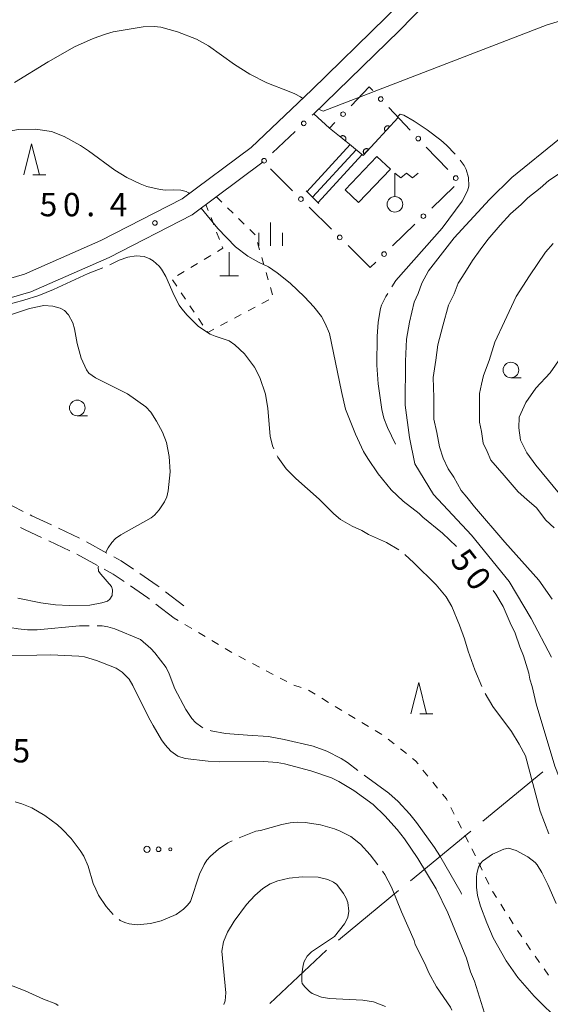
# Model space of a CAD drawing. Units: millimetres. Extents: x -82000 to -80000, y 31500 to 33000.
# Drawn here: x -80223 to -80138, y 32016 to 32174 of the extents above; entities that cross this region are included whole.
import ezdxf

# ---------------------------------------------------------------- set-up
doc = ezdxf.new("R2010")
doc.units = ezdxf.units.MM
for name, color, linetype, lineweight in [('110600_大字・町・丁目界', 7, 'Continuous', 20), ('210100_道路縁（街区線）', 7, 'Continuous', 15), ('210600_庭園路等', 7, 'Continuous', 15), ('221400_石段', 7, 'Continuous', 15), ('221411_石段（上）', 7, 'Continuous', 15), ('300100_普通建物', 7, 'Continuous', 15), ('420100_墓碑', 7, 'Continuous', 15), ('423600_電波塔', 7, 'Continuous', 15), ('611000_被覆(直)', 7, 'Continuous', 20), ('613000_垣', 7, 'Continuous', 20), ('630100_植生界', 7, 'Continuous', 9), ('632300_芝地', 7, 'Continuous', 9), ('633100_広葉樹林', 7, 'Continuous', 9), ('633200_針葉樹林', 7, 'Continuous', 9), ('633400_荒地', 7, 'Continuous', 9), ('710100_等高線（計曲線）', 7, 'Continuous', 20), ('710107_等高線（計曲線）（注記）', 7, 'Continuous', 0), ('710200_等高線（主曲線）', 7, 'Continuous', 9), ('710300_等高線（補助曲線）', 7, 'Continuous', 9), ('731200_図化機測定による標高点', 7, 'Continuous', 20), ('731207_図化機測定による標高点（注記）', 7, 'Continuous', 20)]:
    doc.layers.add(name, color=color, linetype=linetype, lineweight=lineweight)
doc.styles.add('Style-WORKING', font='txt')

msp = doc.modelspace()

# ---------------------------------------------------------------- linework, layer by layer
at = {"layer": '110600_大字・町・丁目界'}
for p, q in [((-80148.75, 32045.183), (-80139.109, 32053.139)), ((-80160.32, 32035.636), (-80150.678, 32043.592)), ((-80171.889, 32026.089), (-80162.248, 32034.045)), ((-80182.91, 32015.919), (-80173.803, 32024.481))]:
    msp.add_line(p, q, dxfattribs=at)
at = {"layer": '210100_道路縁（街区線）', "flags": 128}
for points in [[(-80000, 32212.02), (-80001.83, 32212.24), (-80013.11, 32213.76), (-80027.88, 32215.85), (-80038.67, 32218.22), (-80048.08, 32220.48), (-80060.07, 32222.08), (-80064.79, 32222.72), (-80070.39, 32223.3), (-80078.2, 32223.01), (-80084.31, 32221.73), (-80089.96, 32219.64), (-80097.32, 32216.86), (-80103.57, 32214.33), (-80110.02, 32211.67), (-80116.67, 32209.05), (-80121.76, 32205.84), (-80139.49, 32194.65), (-80140.51, 32193.77), (-80151.36, 32183.26), (-80162.11, 32172.17), (-80174.07, 32160.5), (-80175.88, 32158.78)], [(-80125.72, 32206.89), (-80141.29, 32197.06), (-80142.54, 32195.98), (-80153.48, 32185.38), (-80164.24, 32174.29), (-80176.15, 32162.66), (-80185.92, 32153.4), (-80196.96, 32145.12), (-80210, 32138.45), (-80222.28, 32133.04), (-80227.82, 32131.45), (-80234.68, 32129.42), (-80241.63, 32128.33), (-80246.26, 32127.83), (-80256.46, 32126.92), (-80267.02, 32125.44)], [(-80183.99, 32151.1), (-80195.36, 32142.57), (-80208.71, 32135.74), (-80221.26, 32130.21), (-80226.98, 32128.57), (-80234.02, 32126.49), (-80241.23, 32125.35), (-80245.97, 32124.84), (-80256.12, 32123.94), (-80259.96, 32123.4)]]:
    msp.add_lwpolyline(points, dxfattribs=at)
at = {"layer": '210600_庭園路等'}
for p, q in [((-80222.466, 32094.941), (-80225.817, 32096.625)), ((-80213.445, 32090.628), (-80216.834, 32092.233)), ((-80215.004, 32088.596), (-80218.393, 32090.201)), ((-80209.041, 32088.262), (-80212.332, 32090.06)), ((-80210.586, 32086.258), (-80213.878, 32088.053)), ((-80196.71, 32079.76), (-80199.676, 32082.054)), ((-80198.24, 32077.78), (-80201.208, 32080.073))]:
    msp.add_line(p, q, dxfattribs=at)
at = {"layer": '210600_庭園路等', "flags": 128}
for points in [[(-80217.963, 32092.769), (-80221.09, 32094.25), (-80221.349, 32094.38)], [(-80219.523, 32090.737), (-80222.19, 32092), (-80222.903, 32092.359)], [(-80204.778, 32085.661), (-80206.75, 32087.01), (-80207.944, 32087.663)], [(-80206.309, 32083.68), (-80208.06, 32084.88), (-80209.489, 32085.659)], [(-80200.665, 32082.819), (-80200.99, 32083.07), (-80203.746, 32084.955)], [(-80202.197, 32080.837), (-80202.46, 32081.04), (-80205.278, 32082.973)]]:
    msp.add_lwpolyline(points, dxfattribs=at)
at = {"layer": '221400_石段', "flags": 128}
for points in [[(-80170.14, 32153.94), (-80167.95, 32152.11)], [(-80175.07, 32144.39), (-80177.11, 32146.41)]]:
    msp.add_lwpolyline(points, dxfattribs=at)
at = {"layer": '221411_石段（上）', "flags": 128}
for points in [[(-80176.98, 32146.28), (-80170.01, 32153.84)], [(-80176.09, 32145.4), (-80169.05, 32153.03)], [(-80175.21, 32144.52), (-80168.08, 32152.24)]]:
    msp.add_lwpolyline(points, dxfattribs=at)
at = {"layer": '300100_普通建物', "flags": 128}
msp.add_lwpolyline([(-80165.73, 32151.93), (-80170.82, 32146.57), (-80168.68, 32144.53), (-80163.58, 32149.89), (-80165.73, 32151.93)], dxfattribs=at)
at = {"layer": '420100_墓碑'}
for p, q in [((-80189.45, 32132.8), (-80189.45, 32136.55)), ((-80190.95, 32132.8), (-80187.95, 32132.8))]:
    msp.add_line(p, q, dxfattribs=at)
at = {"layer": '423600_電波塔'}
msp.add_line((-80162.85, 32145.51), (-80162.85, 32149.26), dxfattribs=at)
at = {"layer": '423600_電波塔', "flags": 128}
msp.add_lwpolyline([(-80162.85, 32149.26), (-80161.912, 32148.507), (-80160.975, 32149.254), (-80160.038, 32148.501), (-80159.1, 32149.248)], dxfattribs=at)
at = {"layer": '423600_電波塔'}
msp.add_circle((-80162.85, 32144.26), 1.25, dxfattribs=at)
at = {"layer": '611000_被覆(直)', "flags": 128}
for points in [[(-80162.31, 32158.2), (-80167.96, 32152.12), (-80170.14, 32153.94), (-80173.34, 32156.49)], [(-80163.671, 32156.735), (-80163.705, 32156.763), (-80163.741, 32156.788), (-80163.778, 32156.81), (-80163.817, 32156.829), (-80163.858, 32156.844), (-80163.9, 32156.856), (-80163.943, 32156.864), (-80163.986, 32156.868), (-80164.03, 32156.869), (-80164.074, 32156.865), (-80164.117, 32156.858), (-80164.159, 32156.847), (-80164.2, 32156.832), (-80164.24, 32156.814), (-80164.278, 32156.792), (-80164.313, 32156.767), (-80164.347, 32156.74), (-80164.378, 32156.709), (-80164.407, 32156.675), (-80164.431, 32156.64), (-80164.453, 32156.603), (-80164.473, 32156.563), (-80164.487, 32156.522), (-80164.499, 32156.48), (-80164.508, 32156.438), (-80164.511, 32156.394), (-80164.512, 32156.35), (-80164.508, 32156.307), (-80164.501, 32156.264), (-80164.49, 32156.222), (-80164.475, 32156.18), (-80164.457, 32156.141), (-80164.435, 32156.103), (-80164.41, 32156.067), (-80164.383, 32156.034), (-80164.352, 32156.002)], [(-80164.352, 32156.002), (-80163.671, 32156.735)], [(-80170.813, 32154.476), (-80170.787, 32154.512), (-80170.765, 32154.549), (-80170.746, 32154.588), (-80170.73, 32154.629), (-80170.718, 32154.67), (-80170.709, 32154.713), (-80170.704, 32154.757), (-80170.704, 32154.8), (-80170.706, 32154.844), (-80170.714, 32154.887), (-80170.724, 32154.929), (-80170.738, 32154.971), (-80170.756, 32155.01), (-80170.777, 32155.049), (-80170.802, 32155.085), (-80170.829, 32155.118), (-80170.859, 32155.15), (-80170.892, 32155.179), (-80170.928, 32155.205), (-80170.965, 32155.227), (-80171.004, 32155.246), (-80171.045, 32155.262), (-80171.086, 32155.273), (-80171.129, 32155.282), (-80171.173, 32155.287), (-80171.216, 32155.287), (-80171.26, 32155.285), (-80171.303, 32155.277), (-80171.346, 32155.268), (-80171.387, 32155.253), (-80171.427, 32155.235), (-80171.465, 32155.214), (-80171.501, 32155.19), (-80171.534, 32155.162), (-80171.566, 32155.132), (-80171.595, 32155.099)], [(-80171.595, 32155.099), (-80170.813, 32154.476)], [(-80167.075, 32153.072), (-80167.109, 32153.101), (-80167.144, 32153.126), (-80167.181, 32153.148), (-80167.221, 32153.167), (-80167.262, 32153.181), (-80167.304, 32153.193), (-80167.347, 32153.202), (-80167.39, 32153.205), (-80167.434, 32153.206), (-80167.478, 32153.202), (-80167.52, 32153.195), (-80167.562, 32153.184), (-80167.604, 32153.169), (-80167.643, 32153.151), (-80167.681, 32153.129), (-80167.717, 32153.105), (-80167.75, 32153.077), (-80167.782, 32153.046), (-80167.81, 32153.013), (-80167.835, 32152.977), (-80167.857, 32152.94), (-80167.876, 32152.901), (-80167.891, 32152.86), (-80167.903, 32152.818), (-80167.911, 32152.775), (-80167.915, 32152.732), (-80167.916, 32152.688), (-80167.911, 32152.644), (-80167.905, 32152.601), (-80167.893, 32152.559), (-80167.878, 32152.518), (-80167.861, 32152.478), (-80167.839, 32152.44), (-80167.814, 32152.405), (-80167.787, 32152.371), (-80167.756, 32152.34)], [(-80167.756, 32152.34), (-80167.075, 32153.072)]]:
    msp.add_lwpolyline(points, dxfattribs=at)
at = {"layer": '613000_垣'}
for p, q in [((-80163.823, 32159.808), (-80160.386, 32156.177)), ((-80182.474, 32152.536), (-80178.844, 32155.974)), ((-80157.808, 32153.454), (-80154.37, 32149.823)), ((-80179.253, 32146.415), (-80182.808, 32149.931)), ((-80153.342, 32147.134), (-80156.937, 32143.658)), ((-80173.031, 32140.263), (-80176.587, 32143.779)), ((-80159.632, 32141.051), (-80163.227, 32137.575)), ((-80166.81, 32134.11), (-80170.365, 32137.626)), ((-80165.922, 32134.968), (-80166.81, 32134.11))]:
    msp.add_line(p, q, dxfattribs=at)
at = {"layer": '613000_垣', "flags": 128}
for points in [[(-80169.869, 32160.086), (-80166.95, 32163.11), (-80166.402, 32162.531)], [(-80176.121, 32158.552), (-80175.88, 32158.78), (-80173.34, 32156.49), (-80172.473, 32157.388)]]:
    msp.add_lwpolyline(points, dxfattribs=at)
at = {"layer": '613000_垣'}
for centre in [(-80165.113, 32161.169), (-80171.171, 32158.737), (-80177.482, 32157.263), (-80159.097, 32154.815), (-80183.835, 32151.246), (-80153.081, 32148.461), (-80177.92, 32145.097), (-80158.285, 32142.354), (-80171.698, 32138.944), (-80164.575, 32136.272)]:
    msp.add_circle(centre, 0.375, dxfattribs=at)
at = {"layer": '630100_植生界'}
for p, q in [((-80191.49, 32145.47), (-80190.599, 32144.593)), ((-80192.801, 32143.291), (-80193.16, 32144.22)), ((-80189.708, 32143.717), (-80188.817, 32142.84)), ((-80191.901, 32140.958), (-80192.351, 32142.124)), ((-80187.926, 32141.963), (-80187.035, 32141.086)), ((-80191, 32138.626), (-80191.451, 32139.792)), ((-80186.144, 32140.21), (-80185.253, 32139.333)), ((-80184.905, 32138.133), (-80184.558, 32136.932)), ((-80193.427, 32135.415), (-80192.355, 32136.057)), ((-80184.212, 32135.731), (-80183.866, 32134.53)), ((-80195.571, 32134.129), (-80194.499, 32134.772)), ((-80197.715, 32132.843), (-80196.643, 32133.486)), ((-80183.519, 32133.329), (-80183.173, 32132.128)), ((-80197.818, 32131.098), (-80198.512, 32132.138)), ((-80196.43, 32129.019), (-80197.124, 32130.059)), ((-80182.826, 32130.927), (-80182.48, 32129.726)), ((-80195.042, 32126.94), (-80195.736, 32127.979)), ((-80183.081, 32128.925), (-80184.184, 32128.337)), ((-80187.493, 32126.573), (-80188.596, 32125.985)), ((-80185.287, 32127.749), (-80186.39, 32127.161)), ((-80193.654, 32124.86), (-80194.348, 32125.9)), ((-80189.699, 32125.396), (-80190.802, 32124.808)), ((-80197.6, 32077.401), (-80198.24, 32077.78)), ((-80195.449, 32076.128), (-80196.525, 32076.764)), ((-80193.298, 32074.854), (-80194.373, 32075.491)), ((-80191.146, 32073.581), (-80192.222, 32074.217)), ((-80188.995, 32072.307), (-80190.071, 32072.944)), ((-80186.804, 32071.104), (-80187.91, 32071.686)), ((-80184.593, 32069.938), (-80185.699, 32070.521)), ((-80182.381, 32068.773), (-80183.487, 32069.356)), ((-80180.169, 32067.608), (-80181.275, 32068.19)), ((-80177.865, 32066.664), (-80179.058, 32067.037)), ((-80175.634, 32065.573), (-80176.705, 32066.218)), ((-80173.493, 32064.283), (-80174.564, 32064.928)), ((-80171.352, 32062.992), (-80172.422, 32063.637)), ((-80169.21, 32061.702), (-80170.281, 32062.347)), ((-80167.069, 32060.412), (-80168.14, 32061.057)), ((-80164.928, 32059.121), (-80165.998, 32059.766)), ((-80162.95, 32057.595), (-80163.93, 32058.372)), ((-80160.99, 32056.043), (-80161.97, 32056.819)), ((-80157.564, 32052.44), (-80158.35, 32053.413)), ((-80155.993, 32050.496), (-80156.778, 32051.468)), ((-80153.325, 32046.298), (-80153.896, 32047.41)), ((-80152.182, 32044.074), (-80152.753, 32045.186)), ((-80151.039, 32041.851), (-80151.611, 32042.963)), ((-80149.935, 32039.608), (-80150.479, 32040.733)), ((-80148.847, 32037.357), (-80149.391, 32038.483)), ((-80147.758, 32035.107), (-80148.302, 32036.232)), ((-80145.201, 32030.819), (-80145.877, 32031.87)), ((-80143.849, 32028.716), (-80144.525, 32029.767)), ((-80142.496, 32026.613), (-80143.173, 32027.665)), ((-80141.066, 32024.563), (-80141.786, 32025.585)), ((-80139.625, 32022.52), (-80140.345, 32023.542)), ((-80138.184, 32020.477), (-80138.905, 32021.499))]:
    msp.add_line(p, q, dxfattribs=at)
at = {"layer": '630100_植生界', "flags": 128}
for points in [[(-80191.283, 32136.7), (-80190.45, 32137.2), (-80190.55, 32137.46)], [(-80191.905, 32124.22), (-80192.88, 32123.7), (-80192.96, 32123.821)], [(-80159.136, 32054.385), (-80159.56, 32054.91), (-80160.01, 32055.267)], [(-80154.467, 32048.521), (-80154.59, 32048.76), (-80155.207, 32049.524)], [(-80146.553, 32032.922), (-80147.15, 32033.85), (-80147.214, 32033.982)]]:
    msp.add_lwpolyline(points, dxfattribs=at)
at = {"layer": '632300_芝地'}
for centre, radius in [((-80202.638, 32040.678), 0.5), ((-80200.763, 32040.678), 0.375), ((-80198.888, 32040.678), 0.25)]:
    msp.add_circle(centre, radius, dxfattribs=at)
at = {"layer": '633100_広葉樹林'}
for p, q in [((-80144.24, 32116.4), (-80142.573, 32116.4)), ((-80213.81, 32110.31), (-80212.143, 32110.31))]:
    msp.add_line(p, q, dxfattribs=at)
for centre in [(-80144.24, 32117.65), (-80213.81, 32111.56)]:
    msp.add_circle(centre, 1.249875, dxfattribs=at)
at = {"layer": '633200_針葉樹林'}
for p, q in [((-80220.922, 32148.98), (-80218.838, 32148.98)), ((-80158.822, 32062.45), (-80156.738, 32062.45))]:
    msp.add_line(p, q, dxfattribs=at)
at = {"layer": '633200_針葉樹林', "flags": 128}
for points in [[(-80222.38, 32148.98), (-80221.13, 32153.98), (-80219.88, 32148.98)], [(-80160.28, 32062.45), (-80159.03, 32067.45), (-80157.78, 32062.45)]]:
    msp.add_lwpolyline(points, dxfattribs=at)
at = {"layer": '633400_荒地'}
for p, q in [((-80182.78, 32137.575), (-80182.78, 32141.325)), ((-80184.654, 32137.575), (-80184.654, 32139.675)), ((-80180.904, 32137.575), (-80180.904, 32139.675))]:
    msp.add_line(p, q, dxfattribs=at)
at = {"layer": '710100_等高線（計曲線）', "flags": 128}
for points in [[(-80231.26, 32153.17), (-80225.1, 32155.86), (-80224.17, 32156.13), (-80223.23, 32156.27), (-80220.53, 32156.32), (-80217.96, 32155.94), (-80215.89, 32155.14), (-80213.28, 32153.68), (-80212.03, 32152.85), (-80207.78, 32149.72), (-80205.85, 32148.56), (-80203.73, 32147.53), (-80202.65, 32147.14), (-80200.53, 32146.65), (-80199.67, 32146.55), (-80198.34, 32146.61), (-80197.18, 32146.54), (-80196.32, 32146.34), (-80195.94, 32146.11), (-80195.82, 32145.97)], [(-80193.93, 32143.64), (-80191.28, 32140.37), (-80188.41, 32137.41), (-80186.42, 32135.94), (-80184.72, 32134.95), (-80183.15, 32134.2), (-80181.71, 32133.24), (-80179.67, 32131.59), (-80177.35, 32129.4), (-80175.83, 32127.82), (-80174.63, 32126.24), (-80174.03, 32125.1), (-80173.36, 32123.49), (-80171.42, 32114.19), (-80170.75, 32111.38), (-80169.17, 32107.34), (-80167.86, 32104.59), (-80167.19, 32103.43), (-80165.54, 32100.96), (-80163.44, 32098.43), (-80161.51, 32096.6), (-80158.94, 32094.63), (-80158.38, 32094.04), (-80155.22, 32091.45), (-80152.95, 32089.29)], [(-80147.06, 32082.26), (-80146.63, 32081.66), (-80145.48, 32079.66), (-80144.36, 32077.04), (-80143.53, 32075.39), (-80142.82, 32073.17), (-80142.24, 32071.77), (-80141.38, 32068.95), (-80141.21, 32067.99), (-80140.81, 32066.81), (-80140.18, 32064.03), (-80137.17, 32054.02), (-80135.91, 32050.76), (-80134.75, 32047.4), (-80131.84, 32040.07), (-80128.73, 32033.62), (-80127.37, 32031.46), (-80125.86, 32029.32), (-80122.92, 32025.54), (-80118.73, 32020.64), (-80116.81, 32018.69), (-80114.69, 32016.04), (-80109.78, 32010.3)], [(-80147.68, 32011.79), (-80150.09, 32019.51), (-80150.7, 32020.98), (-80151.34, 32023.18), (-80154.35, 32030.5), (-80156.25, 32034.36), (-80159.17, 32039.22), (-80161.31, 32042.37), (-80162.48, 32043.84), (-80164.46, 32046.05), (-80166.36, 32047.85), (-80169.41, 32050.14), (-80171.85, 32051.57), (-80173.04, 32052.14), (-80176.36, 32053.26), (-80180.57, 32054.42), (-80181.71, 32054.6), (-80183.88, 32054.77), (-80190.93, 32054.75), (-80192.83, 32054.84), (-80196.49, 32055.29), (-80197.69, 32055.63), (-80198.77, 32056.44), (-80199.71, 32057.46), (-80200.31, 32058.27), (-80201.64, 32060.58), (-80202.35, 32061.81), (-80204.88, 32066.97), (-80205.5, 32068), (-80206.62, 32069.13), (-80207.59, 32069.76), (-80210.74, 32071.02), (-80212.66, 32071.57), (-80213.57, 32071.72), (-80218.03, 32071.93), (-80227.05, 32071.69)]]:
    msp.add_lwpolyline(points, dxfattribs=at)
at = {"layer": '710200_等高線（主曲線）', "flags": 128}
for points in [[(-80128.06, 32176.17), (-80138.41, 32173.1), (-80174.37, 32159.2)], [(-80177.63, 32161.25), (-80177.99, 32161.5), (-80178.89, 32162), (-80179.83, 32162.37), (-80183.38, 32163.77), (-80186.1, 32165.15), (-80188.59, 32166.72), (-80192.77, 32169.72), (-80194.7, 32170.79), (-80197.7, 32171.97), (-80200.4, 32172.73), (-80201.46, 32172.84), (-80203.21, 32172.74), (-80208.03, 32171.97), (-80209.3, 32171.6), (-80211.28, 32170.87), (-80214.23, 32169.55), (-80218.47, 32167.14), (-80223.9, 32163.83)], [(-80174.37, 32159.2), (-80175.08, 32159.54)], [(-80137.74, 32071.56), (-80140.98, 32077.77), (-80144.53, 32083.68), (-80150.56, 32091.11), (-80156.65, 32097.66), (-80159.63, 32102.6), (-80160.52, 32106.81), (-80161.22, 32112), (-80161.14, 32119.08), (-80160.98, 32122.6), (-80160.51, 32125.34), (-80159.74, 32128.55), (-80159.13, 32129.92), (-80158.51, 32131.6), (-80157.44, 32133.59), (-80153.35, 32138.87), (-80147.66, 32145.05), (-80144.07, 32148.59), (-80136.43, 32154.78)], [(-80133.59, 32151.1), (-80138.17, 32148.06), (-80139.55, 32146.84), (-80141.54, 32145.31), (-80142.61, 32144.25), (-80144.29, 32142.72), (-80145.97, 32140.9), (-80147.96, 32138.61), (-80149.19, 32136.93), (-80150.41, 32135.25), (-80151.64, 32133.27), (-80152.71, 32131.59), (-80153.33, 32129.91), (-80154.25, 32128.08), (-80155.17, 32124.72), (-80155.95, 32121.67), (-80156.26, 32119.22), (-80156.72, 32116.47), (-80156.58, 32113.26), (-80156.59, 32109.75), (-80156.14, 32107.61), (-80155.69, 32105.32), (-80155.08, 32103.48), (-80154.32, 32101.8), (-80153.41, 32100.42), (-80152.2, 32098.28), (-80151.29, 32097.21), (-80150.07, 32095.68), (-80145.21, 32090.02), (-80139.73, 32083.89), (-80137.6, 32080.83)], [(-80137.27, 32092.29), (-80138.64, 32093.52), (-80140.15, 32095.51), (-80141.68, 32096.88), (-80143.05, 32098.11), (-80145.33, 32100.71), (-80147.46, 32103.16), (-80148.06, 32104.54), (-80148.67, 32105.91), (-80148.97, 32107.75), (-80149.27, 32109.28), (-80149.26, 32111.57), (-80149.26, 32113.86), (-80148.95, 32115.39), (-80148.64, 32116.76), (-80147.71, 32119.2), (-80146.79, 32122.1), (-80145.26, 32125.46), (-80143.41, 32129.43), (-80141.27, 32132.79), (-80138.66, 32136.6), (-80137.44, 32137.97)], [(-80226.8, 32125.75), (-80221.45, 32127.54), (-80219.19, 32128.03), (-80217.72, 32127.91), (-80216.57, 32127.6), (-80215.83, 32127.22), (-80215.24, 32126.52), (-80214.53, 32125.2), (-80214.25, 32124.27), (-80213.81, 32121.93), (-80213.16, 32119.54), (-80212.34, 32117.69), (-80211.93, 32117.14), (-80210.9, 32116.38), (-80205.77, 32113.81), (-80202.81, 32111.74), (-80202.01, 32110.89), (-80201.08, 32109.44), (-80200.14, 32107.69), (-80199.49, 32105.99), (-80199.06, 32103.77), (-80198.91, 32101.3), (-80199.21, 32098.27), (-80199.46, 32097.29), (-80199.81, 32096.47), (-80200.66, 32095.17), (-80201.43, 32094.34), (-80201.95, 32093.92), (-80206.8, 32091.19), (-80207.67, 32090.58), (-80208.28, 32089.94), (-80208.83, 32089.1), (-80209.25, 32088.38)], [(-80135.44, 32096.54), (-80140.23, 32102.37), (-80141.7, 32104.33), (-80142.68, 32106.41), (-80142.99, 32108.37), (-80142.93, 32110.09), (-80141.82, 32112.42), (-80140.25, 32114.76), (-80137.96, 32117.19), (-80135.36, 32120.9)], [(-80210.39, 32086.15), (-80210.46, 32086.02), (-80210.4, 32085.37), (-80210, 32084.86), (-80208.29, 32082.9), (-80208.16, 32082.34), (-80208.2, 32081.45), (-80208.56, 32080.85), (-80208.98, 32080.52), (-80209.86, 32080.26), (-80211.78, 32079.91), (-80215.13, 32079.84), (-80217.32, 32079.95), (-80219.64, 32080.25), (-80223.35, 32081.03)], [(-80131.85, 32008.51), (-80140.49, 32017.09), (-80143.12, 32020.12), (-80145.01, 32022.79), (-80147.08, 32026.47), (-80148.12, 32028.85), (-80149.12, 32031.53), (-80149.61, 32033.24), (-80149.75, 32034.58), (-80149.77, 32036.14), (-80149.7, 32036.8), (-80149.42, 32037.79), (-80149.06, 32038.47), (-80148.78, 32038.76), (-80147.17, 32039.92), (-80145.37, 32040.71), (-80144.61, 32040.84), (-80143.38, 32040.49), (-80141.51, 32039.47), (-80140.37, 32038.58), (-80140.01, 32038.17), (-80139.26, 32036.95), (-80138.31, 32035.05), (-80137, 32031.96)], [(-80190.29, 32015.74), (-80190.07, 32016.37), (-80189.97, 32017.64), (-80190.59, 32024.31), (-80190.35, 32025.81), (-80189.68, 32027.37), (-80188.62, 32029.15), (-80186.64, 32031.8), (-80185.33, 32033.26), (-80184.06, 32034.37), (-80182.84, 32035.15), (-80181.64, 32035.64), (-80179.81, 32036.02), (-80177.72, 32036.24), (-80175.17, 32036.2), (-80173.59, 32035.84), (-80172.72, 32035.43), (-80172.16, 32035.02), (-80171.11, 32033.59), (-80170.68, 32032.85), (-80170.41, 32032.13), (-80170.26, 32030.76), (-80170.41, 32029.72), (-80170.94, 32028.69), (-80172.53, 32026.7), (-80176.24, 32024.21), (-80176.91, 32023.52), (-80177.38, 32022.64), (-80177.57, 32022.08), (-80177.78, 32020.67), (-80177.78, 32019.46), (-80177.71, 32019.14), (-80177.32, 32018.59), (-80176.57, 32017.85), (-80176.12, 32017.54), (-80174.61, 32016.94), (-80173.35, 32016.7), (-80168, 32016.43), (-80166.27, 32016.17), (-80164.36, 32015.42)], [(-80324.17, 32021.16), (-80320.52, 32022.13), (-80319.02, 32022.45), (-80315.91, 32022.94), (-80310.92, 32023.39), (-80309.14, 32023.39), (-80304.09, 32023.1), (-80301.54, 32023.08), (-80294.58, 32022.53), (-80265.11, 32022.08), (-80256.98, 32021.61), (-80253.63, 32021.57), (-80247.18, 32021.47), (-80237.86, 32021.61), (-80235.86, 32021.52), (-80233.88, 32021.29), (-80231.69, 32020.89), (-80228.63, 32020.12), (-80225.08, 32019.07), (-80222.15, 32017.97), (-80219.2, 32016.62), (-80217.25, 32015.84), (-80216.85, 32015.59)]]:
    msp.add_lwpolyline(points, dxfattribs=at)
at = {"layer": '710300_等高線（補助曲線）', "flags": 128}
for points in [[(-80153.188, 32152.312), (-80154.55, 32153.75), (-80155.46, 32154.57), (-80157.66, 32156.24), (-80159.75, 32157.59), (-80161.4, 32158.57), (-80162.02, 32158.74), (-80162.42, 32158.31)], [(-80163.323, 32130.984), (-80162.68, 32132), (-80155.24, 32140.43), (-80152.06, 32144.75), (-80151.19, 32146.42), (-80151, 32147.17), (-80151.03, 32148.59), (-80151.41, 32149.84), (-80151.75, 32150.48), (-80152.402, 32151.342)], [(-80208.561, 32134.537), (-80207.06, 32135.27), (-80205.67, 32135.77), (-80204.36, 32135.99), (-80203.1, 32135.86), (-80202.14, 32135.5), (-80201.65, 32135.2), (-80200.68, 32134.32), (-80200.27, 32133.82), (-80199.58, 32132.67), (-80198.27, 32129.64), (-80197.44, 32128.06), (-80197.04, 32127.46), (-80196.16, 32126.47), (-80194.36, 32124.64)], [(-80233.276, 32125.89), (-80222.38, 32128.85), (-80219.96, 32129.61), (-80217.63, 32130.56), (-80212.07, 32133.13), (-80209.716, 32134.059)], [(-80162.77, 32105.72), (-80164.03, 32108.42), (-80164.63, 32109.94), (-80164.95, 32111.29), (-80165.53, 32115.45), (-80165.72, 32118.42), (-80165.69, 32123.02), (-80165.53, 32125.36), (-80165.16, 32127.51), (-80164.98, 32128.09), (-80164.28, 32129.47), (-80163.991, 32129.927)], [(-80194.36, 32124.64), (-80192.47, 32123.42), (-80191.67, 32123.06), (-80189.46, 32122.32), (-80188.51, 32121.72), (-80186.97, 32120.24), (-80185.39, 32118.12), (-80184.53, 32116.45), (-80183.62, 32113.75), (-80183.26, 32111.49), (-80182.84, 32107.05), (-80182.51, 32105.49), (-80182.266, 32104.977)], [(-80181.729, 32103.848), (-80181.63, 32103.64), (-80180.28, 32101.79), (-80178.72, 32100.24), (-80175.02, 32096.92), (-80172.64, 32094.56), (-80171.56, 32093.67), (-80169.69, 32092.55), (-80168.16, 32091.87), (-80167.06, 32091.23), (-80164.17, 32089.94), (-80162.236, 32088.758)], [(-80161.25, 32087.999), (-80159.83, 32086.71), (-80156.25, 32083.15), (-80154.63, 32081.25), (-80153.74, 32079.67), (-80152.48, 32076.65), (-80151.66, 32074.5), (-80151.07, 32072.5), (-80150.01, 32069.49), (-80148.887, 32066.845)], [(-80211.884, 32076.566), (-80213.43, 32076.57), (-80220.23, 32075.95), (-80221.77, 32075.94), (-80223.31, 32076.07), (-80224.63, 32076.31), (-80225.95, 32076.76), (-80226.76, 32076.93), (-80227.91, 32077.43), (-80231.92, 32079.91), (-80234.79, 32082.34), (-80234.972, 32082.507)], [(-80193.666, 32060.19), (-80193.83, 32060.27), (-80194.83, 32061.06), (-80195.44, 32061.69), (-80196.39, 32063.12), (-80198.13, 32066.47), (-80199.04, 32068.85), (-80199.57, 32069.86), (-80201.35, 32072.21), (-80202.02, 32072.94), (-80203.66, 32074.37), (-80207.78, 32076.06), (-80208.92, 32076.4), (-80209.81, 32076.56), (-80210.634, 32076.562)], [(-80148.349, 32065.719), (-80147.12, 32063.59), (-80144.15, 32059.6), (-80142.9, 32057.55), (-80141.9, 32055.67), (-80139.54, 32046.81), (-80138.176, 32043.19)], [(-80168.768, 32053.354), (-80170.44, 32054.6), (-80171.47, 32055.29), (-80173.78, 32056.45), (-80175.96, 32057.25), (-80180.61, 32058.32), (-80183.15, 32058.79), (-80186.52, 32059), (-80190.02, 32059.29), (-80192.33, 32059.69), (-80192.503, 32059.744)], [(-80152.14, 32033.48), (-80152.23, 32033.7), (-80155.64, 32039.61), (-80156.52, 32040.98), (-80159.37, 32044.99), (-80160.44, 32046.33), (-80162.33, 32048.36), (-80163.84, 32049.68), (-80167.766, 32052.607)], [(-80223.78, 32048.29), (-80222.68, 32047.98), (-80221.09, 32047.34), (-80219.01, 32046.09), (-80216.99, 32044.62), (-80216.23, 32043.94), (-80214.8, 32042.4), (-80213.32, 32040.47), (-80212.77, 32039.58), (-80212.07, 32037.97), (-80211.24, 32035.21), (-80210.85, 32034.27), (-80210.38, 32033.34), (-80209.18, 32031.52), (-80208.029, 32030.214)], [(-80187.829, 32042.532), (-80185.14, 32043.6), (-80184.42, 32043.72), (-80180.97, 32044.69), (-80179.67, 32044.92), (-80178.46, 32045.02), (-80177.27, 32045), (-80174.81, 32044.62), (-80172.54, 32043.97), (-80171.61, 32043.62), (-80169.94, 32042.73), (-80168.38, 32041.5), (-80166.81, 32039.77), (-80165.604, 32038.163)], [(-80207.1, 32029.387), (-80206.93, 32029.26), (-80206.18, 32028.92), (-80205.46, 32028.72), (-80204.21, 32028.57), (-80202.08, 32028.77), (-80200.34, 32029.19), (-80197.95, 32030.19), (-80196.75, 32031.05), (-80196.1, 32031.69), (-80195.66, 32032.3), (-80194.19, 32036.7), (-80193.47, 32038.24), (-80193, 32038.92), (-80192.43, 32039.57), (-80191.15, 32040.72), (-80189.67, 32041.7), (-80188.977, 32042.04)], [(-80164.853, 32037.164), (-80164.46, 32036.64), (-80163.41, 32034.61), (-80161.81, 32030.63), (-80159.77, 32026.06), (-80159.58, 32025.39), (-80158.04, 32022.33), (-80157.38, 32020.84), (-80156.15, 32018.62), (-80153.95, 32015.31), (-80153.705, 32014.873)]]:
    msp.add_lwpolyline(points, dxfattribs=at)
at = {"layer": '731200_図化機測定による標高点'}
msp.add_circle((-80201.35, 32141.26), 0.375, dxfattribs=at)

# ---------------------------------------------------------------- texts
at = {"layer": '710107_等高線（計曲線）（注記）', "style": 'Style-WORKING'}
for s, p in [('5', (-80154.13, 32087.08)), ('0', (-80151.821, 32084.125))]:
    msp.add_text(s, height=3.75, rotation=308, dxfattribs=at).set_placement(p)
at = {"layer": '731207_図化機測定による標高点（注記）', "style": 'Style-WORKING'}
for s, p in [('5', (-80219.85, 32142.34)), ('0', (-80216.1, 32142.34)), ('4', (-80208.6, 32142.34)), ('.', (-80212.35, 32142.34)), ('5', (-80224.2, 32054.64))]:
    msp.add_text(s, height=3.75, dxfattribs=at).set_placement(p)

doc.saveas('drawing.dxf')
